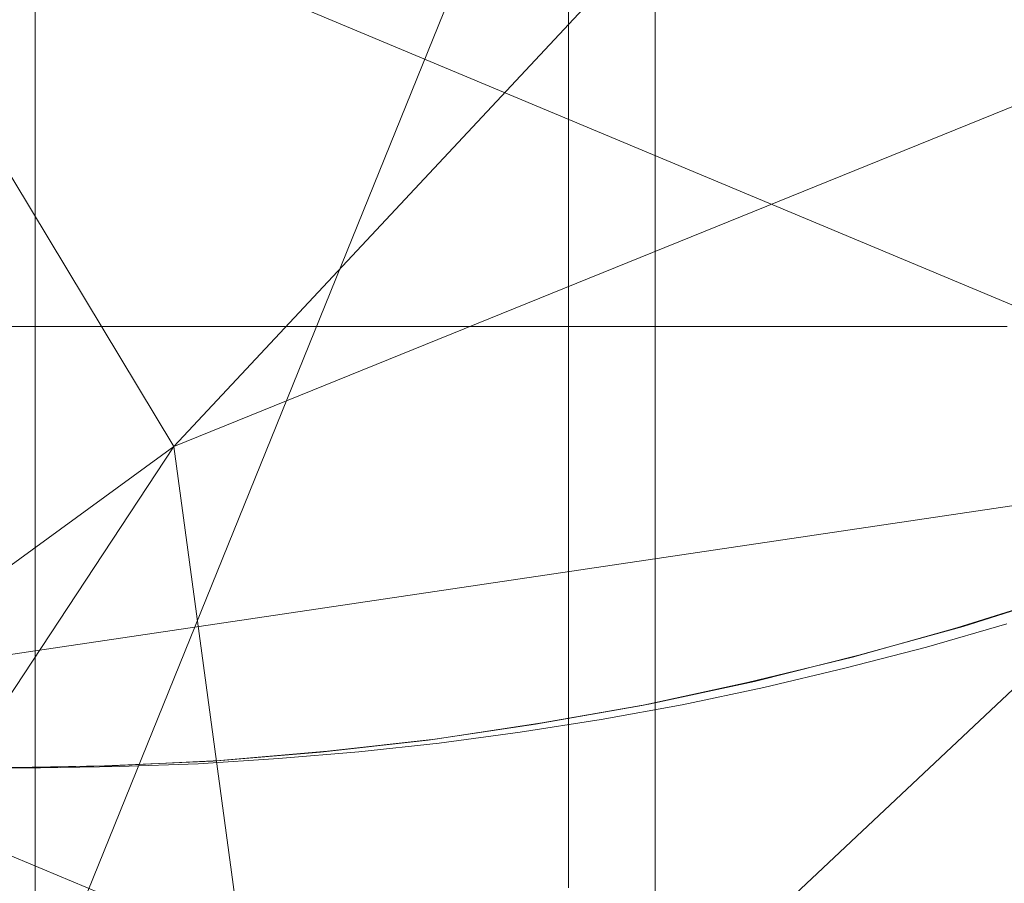
# Model space of a CAD drawing. Units: millimetres. Extents: x -7633 to 408035, y -3372 to 4270.
# Drawn here: x -5924 to -5921, y 2225 to 2227 of the extents above; entities that cross this region are included whole.
import ezdxf

# ---------------------------------------------------------------- set-up
doc = ezdxf.new("R2010")
doc.units = ezdxf.units.MM
doc.layers.add('Opvangzone', color=7, linetype='Continuous', true_color=0x00a19a)
doc.layers.add('Toestel 2D', color=7, linetype='Continuous', lineweight=20)

# ---------------------------------------------------------------- blocks, each defined once
blk = doc.blocks.new('WP-BB42-1')
at = {"layer": 'Opvangzone'}
blk.add_arc((-5753.5164, 2079.4753, 1002.3809), 1745.2564, 61.6647592, 297.6361738, dxfattribs=at)
at = {"layer": 'Toestel 2D', "elevation": 1002.3809, "flags": 128}
for points in [[(-5926.6348, 2225.7741), (-5926.3955, 2225.6822), (-5926.1531, 2225.5967), (-5925.909, 2225.5206), (-5925.6618, 2225.4509), (-5925.413, 2225.3907), (-5925.1626, 2225.3368), (-5924.9107, 2225.2924), (-5924.6571, 2225.2544), (-5924.402, 2225.2258), (-5924.1468, 2225.2052), (-5923.8901, 2225.1941), (-5923.635, 2225.1894), (-5923.3783, 2225.1941), (-5923.1216, 2225.2052), (-5922.8664, 2225.2258), (-5922.6113, 2225.2544), (-5922.3577, 2225.2924), (-5922.1058, 2225.3368), (-5921.8554, 2225.3907), (-5921.6066, 2225.4509), (-5921.3594, 2225.5206), (-5921.1153, 2225.5967)], [(-5921.1153, 2225.5967), (-5921.3594, 2225.5206), (-5921.6066, 2225.4509), (-5921.8554, 2225.3907), (-5922.1058, 2225.3368), (-5922.3577, 2225.2924), (-5922.6113, 2225.2544), (-5922.8664, 2225.2258), (-5923.1216, 2225.2052), (-5923.3783, 2225.1941), (-5923.635, 2225.1894), (-5923.8901, 2225.1941), (-5924.1468, 2225.2052), (-5924.402, 2225.2258), (-5924.6571, 2225.2544), (-5924.9107, 2225.2924), (-5925.1626, 2225.3368), (-5925.413, 2225.3907), (-5925.6618, 2225.4509), (-5925.909, 2225.5206), (-5926.1531, 2225.5967), (-5926.3955, 2225.6822), (-5926.6348, 2225.7741)], [(-5921.1005, 2225.6012), (-5921.3446, 2225.5235), (-5921.5918, 2225.4554), (-5921.839, 2225.3936), (-5922.0894, 2225.3397), (-5922.3414, 2225.2953), (-5922.5949, 2225.2573), (-5922.8501, 2225.2288), (-5923.1052, 2225.2066), (-5923.3604, 2225.1939), (-5923.6155, 2225.1892), (-5923.5299, 2225.1892), (-5923.7169, 2225.1923)], [(-5921.2416, 2225.5299), (-5921.4317, 2225.4744), (-5921.6251, 2225.4253), (-5921.8168, 2225.3793), (-5922.0102, 2225.3381), (-5922.2019, 2225.3033), (-5922.3937, 2225.2732), (-5922.5854, 2225.2478), (-5922.7756, 2225.2272), (-5922.9658, 2225.2114), (-5923.1559, 2225.1987), (-5923.3429, 2225.1923), (-5923.5299, 2225.1892)], [(-5922.0744, 2212.6965), (-5922.0744, 2239.2519), (-5922.0744, 2212.6965)], [(-5922.279, 2229.1654), (-5922.279, 2228.9725), (-5922.279, 2228.7782), (-5922.279, 2228.5826), (-5922.279, 2228.3855), (-5922.279, 2228.1871), (-5922.279, 2227.9887), (-5922.279, 2227.7889), (-5922.279, 2227.5892), (-5922.279, 2227.3894), (-5922.279, 2227.1896), (-5922.279, 2226.9912), (-5922.279, 2226.7928), (-5922.279, 2226.5958), (-5922.279, 2226.4001), (-5922.279, 2226.2058), (-5922.279, 2226.0129), (-5922.279, 2225.8214), (-5922.279, 2225.6341), (-5922.279, 2225.4481), (-5922.279, 2225.2648), (-5922.279, 2225.0843), (-5922.279, 2224.9066)], [(-5922.279, 2224.9052), (-5922.279, 2225.0829), (-5922.279, 2225.2634), (-5922.279, 2225.4467), (-5922.279, 2225.6327), (-5922.279, 2225.8214), (-5922.279, 2226.0116), (-5922.279, 2226.2045), (-5922.279, 2226.3987), (-5922.279, 2226.5944), (-5922.279, 2226.7928), (-5922.279, 2226.9912), (-5922.279, 2227.1896), (-5922.279, 2227.3894), (-5922.279, 2227.5892), (-5922.279, 2227.7889), (-5922.279, 2227.9887), (-5922.279, 2228.1871), (-5922.279, 2228.3855), (-5922.279, 2228.5839), (-5922.279, 2228.7796), (-5922.279, 2228.9738), (-5922.279, 2229.1667)], [(-5922.279, 2229.1654), (-5922.279, 2228.9725), (-5922.279, 2228.7782), (-5922.279, 2228.5826), (-5922.279, 2228.3855), (-5922.279, 2228.1871), (-5922.279, 2227.9887), (-5922.279, 2227.7889), (-5922.279, 2227.5892), (-5922.279, 2227.3894), (-5922.279, 2227.1896), (-5922.279, 2226.9912), (-5922.279, 2226.7928), (-5922.279, 2226.5958), (-5922.279, 2226.4001), (-5922.279, 2226.2058), (-5922.279, 2226.0129), (-5922.279, 2225.8214), (-5922.279, 2225.6341), (-5922.279, 2225.4481), (-5922.279, 2225.2648), (-5922.279, 2225.0843), (-5922.279, 2224.9066)], [(-5922.279, 2224.9052), (-5922.279, 2225.0829), (-5922.279, 2225.2634), (-5922.279, 2225.4467), (-5922.279, 2225.6327), (-5922.279, 2225.8214), (-5922.279, 2226.0116), (-5922.279, 2226.2045), (-5922.279, 2226.3987), (-5922.279, 2226.5944), (-5922.279, 2226.7928), (-5922.279, 2226.9912), (-5922.279, 2227.1896), (-5922.279, 2227.3894), (-5922.279, 2227.5892), (-5922.279, 2227.7889), (-5922.279, 2227.9887), (-5922.279, 2228.1871), (-5922.279, 2228.3855), (-5922.279, 2228.5839), (-5922.279, 2228.7796), (-5922.279, 2228.9738), (-5922.279, 2229.1667)], [(-5922.279, 2229.1654), (-5922.279, 2228.9725), (-5922.279, 2228.7782), (-5922.279, 2228.5826), (-5922.279, 2228.3855), (-5922.279, 2228.1871), (-5922.279, 2227.9887), (-5922.279, 2227.7889), (-5922.279, 2227.5892), (-5922.279, 2227.3894), (-5922.279, 2227.1896), (-5922.279, 2226.9912), (-5922.279, 2226.7928), (-5922.279, 2226.5958), (-5922.279, 2226.4001), (-5922.279, 2226.2058), (-5922.279, 2226.0129), (-5922.279, 2225.8214), (-5922.279, 2225.6341), (-5922.279, 2225.4481), (-5922.279, 2225.2648), (-5922.279, 2225.0843), (-5922.279, 2224.9066)], [(-5922.279, 2224.9052), (-5922.279, 2225.0829), (-5922.279, 2225.2634), (-5922.279, 2225.4467), (-5922.279, 2225.6327), (-5922.279, 2225.8214), (-5922.279, 2226.0116), (-5922.279, 2226.2045), (-5922.279, 2226.3987), (-5922.279, 2226.5944), (-5922.279, 2226.7928), (-5922.279, 2226.9912), (-5922.279, 2227.1896), (-5922.279, 2227.3894), (-5922.279, 2227.5892), (-5922.279, 2227.7889), (-5922.279, 2227.9887), (-5922.279, 2228.1871), (-5922.279, 2228.3855), (-5922.279, 2228.5839), (-5922.279, 2228.7796), (-5922.279, 2228.9738), (-5922.279, 2229.1667)], [(-5922.279, 2229.1654), (-5922.279, 2228.9725), (-5922.279, 2228.7782), (-5922.279, 2228.5826), (-5922.279, 2228.3855), (-5922.279, 2228.1871), (-5922.279, 2227.9887), (-5922.279, 2227.7889), (-5922.279, 2227.5892), (-5922.279, 2227.3894), (-5922.279, 2227.1896), (-5922.279, 2226.9912), (-5922.279, 2226.7928), (-5922.279, 2226.5958), (-5922.279, 2226.4001), (-5922.279, 2226.2058), (-5922.279, 2226.0129), (-5922.279, 2225.8214), (-5922.279, 2225.6341), (-5922.279, 2225.4481), (-5922.279, 2225.2648), (-5922.279, 2225.0843), (-5922.279, 2224.9066)], [(-5922.279, 2224.9052), (-5922.279, 2225.0829), (-5922.279, 2225.2634), (-5922.279, 2225.4467), (-5922.279, 2225.6327), (-5922.279, 2225.8214), (-5922.279, 2226.0116), (-5922.279, 2226.2045), (-5922.279, 2226.3987), (-5922.279, 2226.5944), (-5922.279, 2226.7928), (-5922.279, 2226.9912), (-5922.279, 2227.1896), (-5922.279, 2227.3894), (-5922.279, 2227.5892), (-5922.279, 2227.7889), (-5922.279, 2227.9887), (-5922.279, 2228.1871), (-5922.279, 2228.3855), (-5922.279, 2228.5839), (-5922.279, 2228.7796), (-5922.279, 2228.9738), (-5922.279, 2229.1667)], [(-5922.279, 2229.1654), (-5922.279, 2228.9725), (-5922.279, 2228.7782), (-5922.279, 2228.5826), (-5922.279, 2228.3855), (-5922.279, 2228.1871), (-5922.279, 2227.9887), (-5922.279, 2227.7889), (-5922.279, 2227.5892), (-5922.279, 2227.3894), (-5922.279, 2227.1896), (-5922.279, 2226.9912), (-5922.279, 2226.7928), (-5922.279, 2226.5958), (-5922.279, 2226.4001), (-5922.279, 2226.2058), (-5922.279, 2226.0129), (-5922.279, 2225.8214), (-5922.279, 2225.6341), (-5922.279, 2225.4481), (-5922.279, 2225.2648), (-5922.279, 2225.0843), (-5922.279, 2224.9066)], [(-5922.279, 2224.9052), (-5922.279, 2225.0829), (-5922.279, 2225.2634), (-5922.279, 2225.4467), (-5922.279, 2225.6327), (-5922.279, 2225.8214), (-5922.279, 2226.0116), (-5922.279, 2226.2045), (-5922.279, 2226.3987), (-5922.279, 2226.5944), (-5922.279, 2226.7928), (-5922.279, 2226.9912), (-5922.279, 2227.1896), (-5922.279, 2227.3894), (-5922.279, 2227.5892), (-5922.279, 2227.7889), (-5922.279, 2227.9887), (-5922.279, 2228.1871), (-5922.279, 2228.3855), (-5922.279, 2228.5839), (-5922.279, 2228.7796), (-5922.279, 2228.9738), (-5922.279, 2229.1667)], [(-5922.279, 2229.1654), (-5922.279, 2228.9725), (-5922.279, 2228.7782), (-5922.279, 2228.5826), (-5922.279, 2228.3855), (-5922.279, 2228.1871), (-5922.279, 2227.9887), (-5922.279, 2227.7889), (-5922.279, 2227.5892), (-5922.279, 2227.3894), (-5922.279, 2227.1896), (-5922.279, 2226.9912), (-5922.279, 2226.7928), (-5922.279, 2226.5958), (-5922.279, 2226.4001), (-5922.279, 2226.2058), (-5922.279, 2226.0129), (-5922.279, 2225.8214), (-5922.279, 2225.6341), (-5922.279, 2225.4481), (-5922.279, 2225.2648), (-5922.279, 2225.0843), (-5922.279, 2224.9066)], [(-5922.279, 2224.9052), (-5922.279, 2225.0829), (-5922.279, 2225.2634), (-5922.279, 2225.4467), (-5922.279, 2225.6327), (-5922.279, 2225.8214), (-5922.279, 2226.0116), (-5922.279, 2226.2045), (-5922.279, 2226.3987), (-5922.279, 2226.5944), (-5922.279, 2226.7928), (-5922.279, 2226.9912), (-5922.279, 2227.1896), (-5922.279, 2227.3894), (-5922.279, 2227.5892), (-5922.279, 2227.7889), (-5922.279, 2227.9887), (-5922.279, 2228.1871), (-5922.279, 2228.3855), (-5922.279, 2228.5839), (-5922.279, 2228.7796), (-5922.279, 2228.9738), (-5922.279, 2229.1667)], [(-5922.279, 2229.1654), (-5922.279, 2228.9725), (-5922.279, 2228.7782), (-5922.279, 2228.5826), (-5922.279, 2228.3855), (-5922.279, 2228.1871), (-5922.279, 2227.9887), (-5922.279, 2227.7889), (-5922.279, 2227.5892), (-5922.279, 2227.3894), (-5922.279, 2227.1896), (-5922.279, 2226.9912), (-5922.279, 2226.7928), (-5922.279, 2226.5958), (-5922.279, 2226.4001), (-5922.279, 2226.2058), (-5922.279, 2226.0129), (-5922.279, 2225.8214), (-5922.279, 2225.6341), (-5922.279, 2225.4481), (-5922.279, 2225.2648), (-5922.279, 2225.0843), (-5922.279, 2224.9066)], [(-5922.279, 2224.9052), (-5922.279, 2225.0829), (-5922.279, 2225.2634), (-5922.279, 2225.4467), (-5922.279, 2225.6327), (-5922.279, 2225.8214), (-5922.279, 2226.0116), (-5922.279, 2226.2045), (-5922.279, 2226.3987), (-5922.279, 2226.5944), (-5922.279, 2226.7928), (-5922.279, 2226.9912), (-5922.279, 2227.1896), (-5922.279, 2227.3894), (-5922.279, 2227.5892), (-5922.279, 2227.7889), (-5922.279, 2227.9887), (-5922.279, 2228.1871), (-5922.279, 2228.3855), (-5922.279, 2228.5839), (-5922.279, 2228.7796), (-5922.279, 2228.9738), (-5922.279, 2229.1667)], [(-5922.279, 2229.1654), (-5922.279, 2228.9725), (-5922.279, 2228.7782), (-5922.279, 2228.5826), (-5922.279, 2228.3855), (-5922.279, 2228.1871), (-5922.279, 2227.9887), (-5922.279, 2227.7889), (-5922.279, 2227.5892), (-5922.279, 2227.3894), (-5922.279, 2227.1896), (-5922.279, 2226.9912), (-5922.279, 2226.7928), (-5922.279, 2226.5958), (-5922.279, 2226.4001), (-5922.279, 2226.2058), (-5922.279, 2226.0129), (-5922.279, 2225.8214), (-5922.279, 2225.6341), (-5922.279, 2225.4481), (-5922.279, 2225.2648), (-5922.279, 2225.0843), (-5922.279, 2224.9066)], [(-5922.279, 2224.9052), (-5922.279, 2225.0829), (-5922.279, 2225.2634), (-5922.279, 2225.4467), (-5922.279, 2225.6327), (-5922.279, 2225.8214), (-5922.279, 2226.0116), (-5922.279, 2226.2045), (-5922.279, 2226.3987), (-5922.279, 2226.5944), (-5922.279, 2226.7928), (-5922.279, 2226.9912), (-5922.279, 2227.1896), (-5922.279, 2227.3894), (-5922.279, 2227.5892), (-5922.279, 2227.7889), (-5922.279, 2227.9887), (-5922.279, 2228.1871), (-5922.279, 2228.3855), (-5922.279, 2228.5839), (-5922.279, 2228.7796), (-5922.279, 2228.9738), (-5922.279, 2229.1667)], [(-5921.2419, 2226.2333), (-5921.3667, 2226.2333), (-5921.4928, 2226.2333), (-5921.6208, 2226.2333), (-5921.7495, 2226.2333), (-5921.8789, 2226.2333), (-5922.0102, 2226.2333), (-5922.1421, 2226.2333), (-5922.2747, 2226.2333), (-5922.4079, 2226.2333), (-5922.5424, 2226.2333), (-5922.6776, 2226.2333), (-5922.8127, 2226.2333), (-5922.9492, 2226.2333), (-5923.0856, 2226.2333), (-5923.2221, 2226.2333), (-5923.3592, 2226.2333), (-5923.4963, 2226.2333), (-5923.6334, 2226.2333)], [(-5923.6334, 2226.2333), (-5923.4963, 2226.2333), (-5923.3592, 2226.2333), (-5923.2221, 2226.2333), (-5923.085, 2226.2333), (-5922.9485, 2226.2333), (-5922.8127, 2226.2333), (-5922.6769, 2226.2333), (-5922.5418, 2226.2333), (-5922.4072, 2226.2333), (-5922.274, 2226.2333), (-5922.1408, 2226.2333), (-5922.0089, 2226.2333), (-5921.8782, 2226.2333), (-5921.7482, 2226.2333), (-5921.6195, 2226.2333), (-5921.4921, 2226.2333), (-5921.3654, 2226.2333), (-5921.2406, 2226.2333)], [(-5921.2419, 2226.2333), (-5921.3667, 2226.2333), (-5921.4928, 2226.2333), (-5921.6208, 2226.2333), (-5921.7495, 2226.2333), (-5921.8789, 2226.2333), (-5922.0102, 2226.2333), (-5922.1421, 2226.2333), (-5922.2747, 2226.2333), (-5922.4079, 2226.2333), (-5922.5424, 2226.2333), (-5922.6776, 2226.2333), (-5922.8127, 2226.2333), (-5922.9492, 2226.2333), (-5923.0856, 2226.2333), (-5923.2221, 2226.2333), (-5923.3592, 2226.2333), (-5923.4963, 2226.2333), (-5923.6334, 2226.2333)], [(-5923.6334, 2226.2333), (-5923.4963, 2226.2333), (-5923.3592, 2226.2333), (-5923.2221, 2226.2333), (-5923.085, 2226.2333), (-5922.9485, 2226.2333), (-5922.8127, 2226.2333), (-5922.6769, 2226.2333), (-5922.5418, 2226.2333), (-5922.4072, 2226.2333), (-5922.274, 2226.2333), (-5922.1408, 2226.2333), (-5922.0089, 2226.2333), (-5921.8782, 2226.2333), (-5921.7482, 2226.2333), (-5921.6195, 2226.2333), (-5921.4921, 2226.2333), (-5921.3654, 2226.2333), (-5921.2406, 2226.2333)], [(-5921.2419, 2226.2333), (-5921.3667, 2226.2333), (-5921.4928, 2226.2333), (-5921.6208, 2226.2333), (-5921.7495, 2226.2333), (-5921.8789, 2226.2333), (-5922.0102, 2226.2333), (-5922.1421, 2226.2333), (-5922.2747, 2226.2333), (-5922.4079, 2226.2333), (-5922.5424, 2226.2333), (-5922.6776, 2226.2333), (-5922.8127, 2226.2333), (-5922.9492, 2226.2333), (-5923.0856, 2226.2333), (-5923.2221, 2226.2333), (-5923.3592, 2226.2333), (-5923.4963, 2226.2333), (-5923.6334, 2226.2333)], [(-5923.6334, 2226.2333), (-5923.4963, 2226.2333), (-5923.3592, 2226.2333), (-5923.2221, 2226.2333), (-5923.085, 2226.2333), (-5922.9485, 2226.2333), (-5922.8127, 2226.2333), (-5922.6769, 2226.2333), (-5922.5418, 2226.2333), (-5922.4072, 2226.2333), (-5922.274, 2226.2333), (-5922.1408, 2226.2333), (-5922.0089, 2226.2333), (-5921.8782, 2226.2333), (-5921.7482, 2226.2333), (-5921.6195, 2226.2333), (-5921.4921, 2226.2333), (-5921.3654, 2226.2333), (-5921.2406, 2226.2333)], [(-5921.2419, 2226.2333), (-5921.3667, 2226.2333), (-5921.4928, 2226.2333), (-5921.6208, 2226.2333), (-5921.7495, 2226.2333), (-5921.8789, 2226.2333), (-5922.0102, 2226.2333), (-5922.1421, 2226.2333), (-5922.2747, 2226.2333), (-5922.4079, 2226.2333), (-5922.5424, 2226.2333), (-5922.6776, 2226.2333), (-5922.8127, 2226.2333), (-5922.9492, 2226.2333), (-5923.0856, 2226.2333), (-5923.2221, 2226.2333), (-5923.3592, 2226.2333), (-5923.4963, 2226.2333), (-5923.6334, 2226.2333)], [(-5923.6334, 2226.2333), (-5923.4963, 2226.2333), (-5923.3592, 2226.2333), (-5923.2221, 2226.2333), (-5923.085, 2226.2333), (-5922.9485, 2226.2333), (-5922.8127, 2226.2333), (-5922.6769, 2226.2333), (-5922.5418, 2226.2333), (-5922.4072, 2226.2333), (-5922.274, 2226.2333), (-5922.1408, 2226.2333), (-5922.0089, 2226.2333), (-5921.8782, 2226.2333), (-5921.7482, 2226.2333), (-5921.6195, 2226.2333), (-5921.4921, 2226.2333), (-5921.3654, 2226.2333), (-5921.2406, 2226.2333)], [(-5921.2419, 2226.2333), (-5921.3667, 2226.2333), (-5921.4928, 2226.2333), (-5921.6208, 2226.2333), (-5921.7495, 2226.2333), (-5921.8789, 2226.2333), (-5922.0102, 2226.2333), (-5922.1421, 2226.2333), (-5922.2747, 2226.2333), (-5922.4079, 2226.2333), (-5922.5424, 2226.2333), (-5922.6776, 2226.2333), (-5922.8127, 2226.2333), (-5922.9492, 2226.2333), (-5923.0856, 2226.2333), (-5923.2221, 2226.2333), (-5923.3592, 2226.2333), (-5923.4963, 2226.2333), (-5923.6334, 2226.2333)], [(-5923.6334, 2226.2333), (-5923.4963, 2226.2333), (-5923.3592, 2226.2333), (-5923.2221, 2226.2333), (-5923.085, 2226.2333), (-5922.9485, 2226.2333), (-5922.8127, 2226.2333), (-5922.6769, 2226.2333), (-5922.5418, 2226.2333), (-5922.4072, 2226.2333), (-5922.274, 2226.2333), (-5922.1408, 2226.2333), (-5922.0089, 2226.2333), (-5921.8782, 2226.2333), (-5921.7482, 2226.2333), (-5921.6195, 2226.2333), (-5921.4921, 2226.2333), (-5921.3654, 2226.2333), (-5921.2406, 2226.2333)], [(-5921.2419, 2226.2333), (-5921.3667, 2226.2333), (-5921.4928, 2226.2333), (-5921.6208, 2226.2333), (-5921.7495, 2226.2333), (-5921.8789, 2226.2333), (-5922.0102, 2226.2333), (-5922.1421, 2226.2333), (-5922.2747, 2226.2333), (-5922.4079, 2226.2333), (-5922.5424, 2226.2333), (-5922.6776, 2226.2333), (-5922.8127, 2226.2333), (-5922.9492, 2226.2333), (-5923.0856, 2226.2333), (-5923.2221, 2226.2333), (-5923.3592, 2226.2333), (-5923.4963, 2226.2333), (-5923.6334, 2226.2333)], [(-5923.6334, 2226.2333), (-5923.4963, 2226.2333), (-5923.3592, 2226.2333), (-5923.2221, 2226.2333), (-5923.085, 2226.2333), (-5922.9485, 2226.2333), (-5922.8127, 2226.2333), (-5922.6769, 2226.2333), (-5922.5418, 2226.2333), (-5922.4072, 2226.2333), (-5922.274, 2226.2333), (-5922.1408, 2226.2333), (-5922.0089, 2226.2333), (-5921.8782, 2226.2333), (-5921.7482, 2226.2333), (-5921.6195, 2226.2333), (-5921.4921, 2226.2333), (-5921.3654, 2226.2333), (-5921.2406, 2226.2333)], [(-5921.2419, 2226.2333), (-5921.3667, 2226.2333), (-5921.4928, 2226.2333), (-5921.6208, 2226.2333), (-5921.7495, 2226.2333), (-5921.8789, 2226.2333), (-5922.0102, 2226.2333), (-5922.1421, 2226.2333), (-5922.2747, 2226.2333), (-5922.4079, 2226.2333), (-5922.5424, 2226.2333), (-5922.6776, 2226.2333), (-5922.8127, 2226.2333), (-5922.9492, 2226.2333), (-5923.0856, 2226.2333), (-5923.2221, 2226.2333), (-5923.3592, 2226.2333), (-5923.4963, 2226.2333), (-5923.6334, 2226.2333)], [(-5923.6334, 2226.2333), (-5923.4963, 2226.2333), (-5923.3592, 2226.2333), (-5923.2221, 2226.2333), (-5923.085, 2226.2333), (-5922.9485, 2226.2333), (-5922.8127, 2226.2333), (-5922.6769, 2226.2333), (-5922.5418, 2226.2333), (-5922.4072, 2226.2333), (-5922.274, 2226.2333), (-5922.1408, 2226.2333), (-5922.0089, 2226.2333), (-5921.8782, 2226.2333), (-5921.7482, 2226.2333), (-5921.6195, 2226.2333), (-5921.4921, 2226.2333), (-5921.3654, 2226.2333), (-5921.2406, 2226.2333)], [(-5921.2419, 2226.2333), (-5921.3667, 2226.2333), (-5921.4928, 2226.2333), (-5921.6208, 2226.2333), (-5921.7495, 2226.2333), (-5921.8789, 2226.2333), (-5922.0102, 2226.2333), (-5922.1421, 2226.2333), (-5922.2747, 2226.2333), (-5922.4079, 2226.2333), (-5922.5424, 2226.2333), (-5922.6776, 2226.2333), (-5922.8127, 2226.2333), (-5922.9492, 2226.2333), (-5923.0856, 2226.2333), (-5923.2221, 2226.2333), (-5923.3592, 2226.2333), (-5923.4963, 2226.2333), (-5923.6334, 2226.2333)], [(-5923.6334, 2226.2333), (-5923.4963, 2226.2333), (-5923.3592, 2226.2333), (-5923.2221, 2226.2333), (-5923.085, 2226.2333), (-5922.9485, 2226.2333), (-5922.8127, 2226.2333), (-5922.6769, 2226.2333), (-5922.5418, 2226.2333), (-5922.4072, 2226.2333), (-5922.274, 2226.2333), (-5922.1408, 2226.2333), (-5922.0089, 2226.2333), (-5921.8782, 2226.2333), (-5921.7482, 2226.2333), (-5921.6195, 2226.2333), (-5921.4921, 2226.2333), (-5921.3654, 2226.2333), (-5921.2406, 2226.2333)]]:
    blk.add_lwpolyline(points, dxfattribs=at)
blk.add_lwpolyline([(-5923.5421, 2212.6965), (-5923.5421, 2239.2519)], close=True, dxfattribs=at)
at = {"layer": 'Toestel 2D'}
mesh = blk.add_polyface(dxfattribs=at)
corners = [(-5927.1554, 2252.2281, 1002.3809), (-5927.1554, 2252.2281, 1002.3809), (-5904.0277, 2272.7405, 1002.3809), (-5904.0277, 2272.7405, 1002.3809), (-5948.1507, 2228.0157, 1002.3809), (-5948.1507, 2228.0157, 1002.3809), (-5965.806, 2201.27, 1002.3809), (-5965.806, 2201.27, 1002.3809), (-5979.8193, 2172.4486, 1002.3809), (-5979.8193, 2172.4486, 1002.3809), (-5989.9508, 2142.0447, 1002.3809), (-5989.9508, 2142.0447, 1002.3809), (-5996.0271, 2110.5785, 1002.3809), (-5996.0271, 2110.5785, 1002.3809), (-5997.9436, 2078.5884, 1002.3809), (-5997.9436, 2078.5884, 1002.3809), (-5995.6694, 2046.6217, 1002.3809), (-5995.6694, 2046.6217, 1002.3809), (-5989.2415, 2015.2254, 1002.3809), (-5989.2415, 2015.2254, 1002.3809), (-5978.7706, 1984.9367, 1002.3809), (-5978.7706, 1984.9367, 1002.3809), (-5964.4359, 1956.2739, 1002.3809), (-5964.4359, 1956.2739, 1002.3809), (-5946.4825, 1929.7273, 1002.3809), (-5946.4825, 1929.7273, 1002.3809), (-5925.2176, 1905.7512, 1002.3809), (-5925.2176, 1905.7512, 1002.3809), (-5901.8624, 1885.4992, 1002.3809), (-5901.8624, 1885.4992, 1002.3809)]
mesh.append_faces([[corners[k] for k in face] for face in [(0, 2, 3, 3), (4, 1, 0, 0), (6, 5, 4, 4), (8, 7, 6, 6), (10, 9, 8, 8), (12, 11, 10, 10), (14, 13, 12, 12), (16, 15, 14, 14), (18, 17, 16, 16), (20, 19, 18, 18), (22, 21, 20, 20), (24, 23, 22, 22), (26, 25, 24, 24), (28, 26, 29, 29), (5, 2, 1, 1), (28, 25, 27, 27), (28, 3, 2, 2), (26, 3, 29, 29), (3, 4, 0, 0)]], dxfattribs={"vtx0": -1})
mesh.append_faces([[corners[k] for k in face] for face in [(2, 7, 28, 28)]], dxfattribs={"vtx0": -1, "vtx1": -1})
mesh.append_faces([[corners[k] for k in face] for face in [(2, 5, 7, 7), (28, 7, 9, 9), (28, 9, 11, 11), (28, 11, 13, 13), (28, 13, 15, 15), (28, 15, 17, 17), (28, 17, 19, 19), (28, 19, 21, 21), (28, 21, 23, 23), (28, 23, 25, 25), (3, 26, 24, 24), (3, 24, 22, 22), (3, 22, 20, 20), (3, 20, 18, 18), (3, 18, 16, 16), (3, 16, 14, 14), (3, 14, 12, 12), (3, 12, 10, 10), (3, 10, 8, 8), (3, 8, 6, 6), (3, 6, 4, 4)]], dxfattribs={"vtx0": -1, "vtx2": -1, "vtx3": -1})
mesh.append_faces([[corners[k] for k in face] for face in [(0, 1, 2, 2), (4, 5, 1, 1), (6, 7, 5, 5), (8, 9, 7, 7), (10, 11, 9, 9), (12, 13, 11, 11), (14, 15, 13, 13), (16, 17, 15, 15), (18, 19, 17, 17), (20, 21, 19, 19), (22, 23, 21, 21), (24, 25, 23, 23), (26, 27, 25, 25), (28, 27, 26, 26), (28, 29, 3, 3)]], dxfattribs={"vtx2": -1, "vtx3": -1})
mesh = blk.add_polyface(dxfattribs=at)
corners = [(-5924.4412, 2225.3323, 1002.3809), (-5924.9357, 2227.8351, 1002.3809), (-5920.3896, 2225.934, 1002.3809), (-5920.7069, 2223.7707, 1002.3809), (-5923.0622, 2223.4944, 1002.3809), (-5924.4132, 2230.3322, 1002.3809), (-5923.0137, 2232.1545, 1002.3809), (-5917.0616, 2229.6655, 1002.3809), (-5919.0553, 2228.0916, 1002.3809), (-5926.2376, 2227.8424, 1002.3809), (-5925.7151, 2230.3395, 1002.3809), (-5924.3156, 2232.1618, 1002.3809), (-5922.4141, 2232.8211, 1002.3809), (-5921.1122, 2232.8138, 1002.3809), (-5921.1681, 2222.814, 1002.3809), (-5922.47, 2222.8212, 1002.3809), (-5924.364, 2223.5017, 1002.3809), (-5925.7431, 2225.3396, 1002.3809), (-5929.4946, 2223.8198, 1002.3809), (-5930.8047, 2225.9922, 1002.3809), (-5931.0977, 2228.159, 1002.3809), (-5930.2952, 2229.7394, 1002.3809), (-5928.6122, 2230.3102, 1002.3809), (-5926.4997, 2229.7182, 1002.3809), (-5920.5201, 2232.1406, 1002.3809), (-5924.5236, 2228.1222, 1002.3809), (-5919.141, 2230.3027, 1002.3809), (-5923.2136, 2225.9498, 1002.3809), (-5920.5685, 2223.4805, 1002.3809), (-5923.723, 2222.2026, 1002.3809), (-5925.406, 2221.6319, 1002.3809), (-5927.5185, 2222.2238, 1002.3809), (-5929.8423, 2218.6973, 1002.3809), (-5927.5687, 2218.3497, 1002.3809), (-5926.0467, 2218.6761, 1002.3809), (-5922.9205, 2223.7831, 1002.3809), (-5925.684, 2219.5892, 1002.3809), (-5926.5779, 2220.8442, 1002.3809), (-5928.4887, 2222.1049, 1002.3809), (-5930.9045, 2223.0335, 1002.3809), (-5933.1781, 2223.3811, 1002.3809), (-5934.7001, 2223.0547, 1002.3809), (-5935.0628, 2222.1416, 1002.3809), (-5934.169, 2220.8866, 1002.3809), (-5932.2581, 2219.6259, 1002.3809), (-5932.5544, 2213.8775, 1002.3809), (-5934.8882, 2213.8905, 1002.3809), (-5936.3499, 2213.8987, 1002.3809), (-5936.5479, 2213.8998, 1002.3809)]
mesh.append_faces([[corners[k] for k in face] for face in [(0, 0, 1, 2), (4, 4, 0, 3), (5, 5, 6, 7), (1, 1, 5, 8), (1, 1, 9, 10), (5, 5, 10, 11), (6, 6, 11, 12), (14, 14, 15, 16), (4, 4, 16, 17), (0, 0, 17, 9), (17, 17, 18, 19), (9, 9, 19, 20), (10, 10, 20, 21), (11, 11, 21, 22), (12, 12, 22, 23), (24, 24, 23, 25), (26, 26, 25, 27), (28, 28, 29, 30), (15, 15, 30, 31), (16, 16, 31, 18), (37, 37, 36, 35), (38, 38, 37, 27), (39, 39, 38, 25), (40, 40, 39, 23), (41, 41, 40, 22), (42, 42, 41, 21), (43, 43, 42, 20), (44, 44, 43, 19)]], dxfattribs={"vtx0": -1, "vtx3": -1})
mesh.append_faces([[corners[k] for k in face] for face in [(3, 3, 0, 2), (5, 5, 1, 10), (6, 6, 5, 11), (13, 13, 6, 12), (4, 4, 14, 16), (0, 0, 4, 17), (1, 1, 0, 9), (9, 9, 17, 19), (10, 10, 9, 20), (11, 11, 10, 21), (12, 12, 11, 22), (24, 24, 12, 23), (15, 15, 28, 30), (16, 16, 15, 31), (17, 17, 16, 18), (31, 31, 32, 18), (30, 30, 33, 31), (29, 29, 34, 30), (35, 35, 36, 29), (27, 27, 37, 35), (25, 25, 38, 27), (23, 23, 39, 25), (22, 22, 40, 23), (21, 21, 41, 22), (20, 20, 42, 21), (19, 19, 43, 20), (18, 18, 44, 19), (39, 39, 45, 38), (40, 40, 46, 39), (41, 41, 47, 40), (42, 42, 48, 41)]], dxfattribs={"vtx2": -1})
mesh = blk.add_polyface(dxfattribs=at)
corners = [(-5919.9221, 2222.1813, 1002.3809), (-5920.7069, 2223.7707, 1002.3809), (-5917.9904, 2219.5461, 1002.3809), (-5917.638, 2218.6291, 1002.3809), (-5918.2456, 2221.5918, 1002.3809), (-5916.1266, 2222.1601, 1002.3809), (-5916.1197, 2218.2857, 1002.3809), (-5914.1328, 2223.7339, 1002.3809), (-5913.8424, 2218.6079, 1002.3809), (-5911.4164, 2219.5094, 1002.3809), (-5912.7985, 2225.8916, 1002.3809), (-5909.4915, 2220.7486, 1002.3809), (-5912.4813, 2228.0549, 1002.3809), (-5908.5837, 2221.9936, 1002.3809), (-5913.266, 2229.6442, 1002.3809), (-5908.9362, 2222.9106, 1002.3809), (-5914.9425, 2230.2337, 1002.3809), (-5910.4545, 2223.2541, 1002.3809), (-5917.0616, 2229.6655, 1002.3809), (-5912.7317, 2222.9318, 1002.3809), (-5919.0553, 2228.0916, 1002.3809), (-5915.1578, 2222.0303, 1002.3809), (-5920.3896, 2225.934, 1002.3809), (-5917.0826, 2220.7911, 1002.3809), (-5923.0622, 2223.4944, 1002.3809), (-5921.1681, 2222.814, 1002.3809), (-5919.2666, 2223.4732, 1002.3809), (-5917.8671, 2225.2955, 1002.3809), (-5917.3446, 2227.7926, 1002.3809), (-5917.8391, 2230.2955, 1002.3809), (-5919.2182, 2232.1333, 1002.3809), (-5921.1122, 2232.8138, 1002.3809), (-5923.0137, 2232.1545, 1002.3809), (-5924.4132, 2230.3322, 1002.3809), (-5924.9357, 2227.8351, 1002.3809), (-5922.4141, 2232.8211, 1002.3809), (-5920.5201, 2232.1406, 1002.3809), (-5919.141, 2230.3027, 1002.3809), (-5918.6465, 2227.7999, 1002.3809), (-5919.169, 2225.3028, 1002.3809), (-5920.5685, 2223.4805, 1002.3809), (-5922.47, 2222.8212, 1002.3809), (-5924.5236, 2228.1222, 1002.3809), (-5923.2136, 2225.9498, 1002.3809), (-5922.9205, 2223.7831, 1002.3809), (-5923.723, 2222.2026, 1002.3809)]
mesh.append_faces([[corners[k] for k in face] for face in [(0, 0, 1, 2), (4, 4, 0, 3), (5, 5, 4, 6), (7, 7, 5, 8), (10, 10, 7, 9), (12, 12, 10, 11), (14, 14, 12, 13), (16, 16, 14, 15), (18, 18, 16, 17), (20, 20, 18, 19), (22, 22, 20, 21), (1, 1, 22, 23), (25, 25, 24, 0), (26, 26, 25, 4), (27, 27, 26, 5), (28, 28, 27, 7), (29, 29, 28, 10), (30, 30, 29, 12), (31, 31, 30, 14), (32, 32, 31, 16), (31, 31, 35, 36), (30, 30, 36, 37), (29, 29, 37, 38), (28, 28, 38, 39), (27, 27, 39, 40), (26, 26, 40, 41), (38, 38, 43, 44), (39, 39, 44, 45)]], dxfattribs={"vtx0": -1, "vtx3": -1})
mesh.append_faces([[corners[k] for k in face] for face in [(3, 3, 0, 2), (9, 9, 7, 8), (11, 11, 10, 9), (13, 13, 12, 11), (15, 15, 14, 13), (17, 17, 16, 15), (19, 19, 18, 17), (21, 21, 20, 19), (23, 23, 22, 21), (2, 2, 1, 23), (0, 0, 24, 1), (4, 4, 25, 0), (5, 5, 26, 4), (7, 7, 27, 5), (10, 10, 28, 7), (12, 12, 29, 10), (14, 14, 30, 12), (16, 16, 31, 14), (18, 18, 32, 16), (20, 20, 33, 18), (22, 22, 34, 20), (30, 30, 31, 36), (29, 29, 30, 37), (28, 28, 29, 38), (27, 27, 28, 39), (26, 26, 27, 40), (25, 25, 26, 41), (37, 37, 36, 42), (38, 38, 37, 43), (39, 39, 38, 44), (40, 40, 39, 45)]], dxfattribs={"vtx2": -1})
mesh = blk.add_polyface(dxfattribs=at)
corners = [(-5560.1663, 2231.0385, 1002.3809), (-5560.1663, 2231.0385, 1002.3809), (-5559.4136, 2230.1898, 1002.3809), (-5559.4136, 2230.1898, 1002.3809), (-5541.4602, 2203.6433, 1002.3809), (-5541.4602, 2203.6433, 1002.3809), (-5527.1255, 2174.9804, 1002.3809), (-5527.1255, 2174.9804, 1002.3809), (-5516.6546, 2144.6917, 1002.3809), (-5516.6546, 2144.6917, 1002.3809), (-5513.9119, 2131.2955, 1002.3809), (-5513.9119, 2131.2955, 1002.3809), (-5948.1507, 2228.0157, 1002.3809), (-5948.1507, 2228.0157, 1002.3809), (-5947.4072, 2228.8731, 1002.3809), (-5947.4072, 2228.8731, 1002.3809), (-5965.806, 2201.27, 1002.3809), (-5965.806, 2201.27, 1002.3809), (-5979.8193, 2172.4486, 1002.3809), (-5979.8193, 2172.4486, 1002.3809), (-5989.9508, 2142.0447, 1002.3809), (-5989.9508, 2142.0447, 1002.3809), (-5992.5433, 2128.6192, 1002.3809), (-5992.5433, 2128.6192, 1002.3809), (-5831.6156, 2129.519, 1002.3809), (-5831.6156, 2129.519, 1002.3809), (-5831.4643, 2129.7999, 1002.3809), (-5831.4643, 2129.7999, 1002.3809), (-5823.572, 2140.4667, 1002.3809), (-5823.572, 2140.4667, 1002.3809), (-5814.2419, 2149.9016, 1002.3809), (-5814.2419, 2149.9016, 1002.3809), (-5803.6641, 2157.9128, 1002.3809), (-5803.6641, 2157.9128, 1002.3809), (-5792.0538, 2164.337, 1002.3809), (-5792.0538, 2164.337, 1002.3809), (-5779.6475, 2169.0435, 1002.3809), (-5779.6475, 2169.0435, 1002.3809), (-5766.6976, 2171.9365, 1002.3809), (-5766.6976, 2171.9365, 1002.3809), (-5753.4678, 2172.9571, 1002.3809), (-5753.4678, 2172.9571, 1002.3809), (-5740.2275, 2172.0845, 1002.3809), (-5740.2275, 2172.0845, 1002.3809), (-5727.246, 2169.3365, 1002.3809), (-5727.246, 2169.3365, 1002.3809), (-5714.7878, 2164.769, 1002.3809), (-5714.7878, 2164.769, 1002.3809), (-5703.1065, 2158.4751, 1002.3809), (-5703.1065, 2158.4751, 1002.3809), (-5692.4397, 2150.5827, 1002.3809), (-5692.4397, 2150.5827, 1002.3809), (-5683.0047, 2141.2527, 1002.3809), (-5683.0047, 2141.2527, 1002.3809), (-5674.9936, 2130.6748, 1002.3809), (-5674.9936, 2130.6748, 1002.3809), (-5674.8391, 2130.3957, 1002.3809), (-5674.8391, 2130.3957, 1002.3809)]
mesh.append_faces([[corners[k] for k in face] for face in [(0, 2, 3, 3), (3, 4, 5, 5), (5, 6, 7, 7), (7, 8, 9, 9), (9, 10, 11, 11), (12, 14, 15, 15), (16, 13, 12, 12), (18, 17, 16, 16), (20, 19, 18, 18), (22, 20, 23, 23), (22, 24, 25, 25), (26, 25, 24, 24), (28, 27, 26, 26), (30, 29, 28, 28), (32, 31, 30, 30), (34, 33, 32, 32), (36, 35, 34, 34), (38, 37, 36, 36), (40, 39, 38, 38), (42, 41, 40, 40), (44, 43, 42, 42), (46, 45, 44, 44), (48, 47, 46, 46), (50, 49, 48, 48), (52, 51, 50, 50), (54, 53, 52, 52), (56, 54, 57, 57), (0, 12, 15, 15), (57, 9, 11, 11), (23, 26, 24, 24), (1, 15, 14, 14), (8, 56, 10, 10), (17, 14, 13, 13), (27, 22, 25, 25), (11, 56, 57, 57)]], dxfattribs={"vtx0": -1})
mesh.append_faces([[corners[k] for k in face] for face in [(12, 0, 16, 16), (16, 0, 18, 18), (18, 0, 20, 20), (20, 38, 23, 23), (38, 5, 40, 40), (40, 5, 42, 42), (42, 5, 44, 44), (44, 5, 46, 46), (46, 7, 48, 48), (48, 7, 50, 50), (50, 7, 52, 52), (52, 9, 54, 54), (54, 9, 57, 57), (26, 23, 28, 28), (28, 23, 30, 30), (30, 23, 32, 32), (32, 23, 34, 34), (34, 23, 36, 36), (36, 23, 38, 38), (56, 6, 55, 55), (55, 6, 53, 53), (53, 6, 51, 51), (51, 4, 49, 49), (49, 4, 47, 47), (47, 4, 45, 45), (45, 2, 43, 43), (43, 2, 41, 41), (41, 2, 39, 39), (22, 2, 21, 21), (21, 2, 19, 19), (19, 14, 17, 17)]], dxfattribs={"vtx0": -1, "vtx1": -1})
mesh.append_faces([[corners[k] for k in face] for face in [(20, 5, 38, 38), (39, 2, 22, 22)]], dxfattribs={"vtx0": -1, "vtx1": -1, "vtx2": -1, "vtx3": -1})
mesh.append_faces([[corners[k] for k in face] for face in [(20, 0, 3, 3), (20, 3, 5, 5), (46, 5, 7, 7), (52, 7, 9, 9), (56, 8, 6, 6), (51, 6, 4, 4), (45, 4, 2, 2), (19, 2, 1, 1), (19, 1, 14, 14), (22, 27, 29, 29), (22, 29, 31, 31), (22, 31, 33, 33), (22, 33, 35, 35), (22, 35, 37, 37), (22, 37, 39, 39)]], dxfattribs={"vtx0": -1, "vtx2": -1, "vtx3": -1})
mesh.append_faces([[corners[k] for k in face] for face in [(0, 1, 2, 2), (3, 2, 4, 4), (5, 4, 6, 6), (7, 6, 8, 8), (9, 8, 10, 10), (12, 13, 14, 14), (16, 17, 13, 13), (18, 19, 17, 17), (20, 21, 19, 19), (22, 21, 20, 20), (22, 23, 24, 24), (26, 27, 25, 25), (28, 29, 27, 27), (30, 31, 29, 29), (32, 33, 31, 31), (34, 35, 33, 33), (36, 37, 35, 35), (38, 39, 37, 37), (40, 41, 39, 39), (42, 43, 41, 41), (44, 45, 43, 43), (46, 47, 45, 45), (48, 49, 47, 47), (50, 51, 49, 49), (52, 53, 51, 51), (54, 55, 53, 53), (56, 55, 54, 54), (1, 0, 15, 15), (11, 10, 56, 56)]], dxfattribs={"vtx2": -1, "vtx3": -1})

msp = doc.modelspace()

# ---------------------------------------------------------------- block references
at = {"layer": 'Opvangzone'}
msp.add_blockref('WP-BB42-1', (0, 0), dxfattribs=at)

doc.saveas('drawing.dxf')
